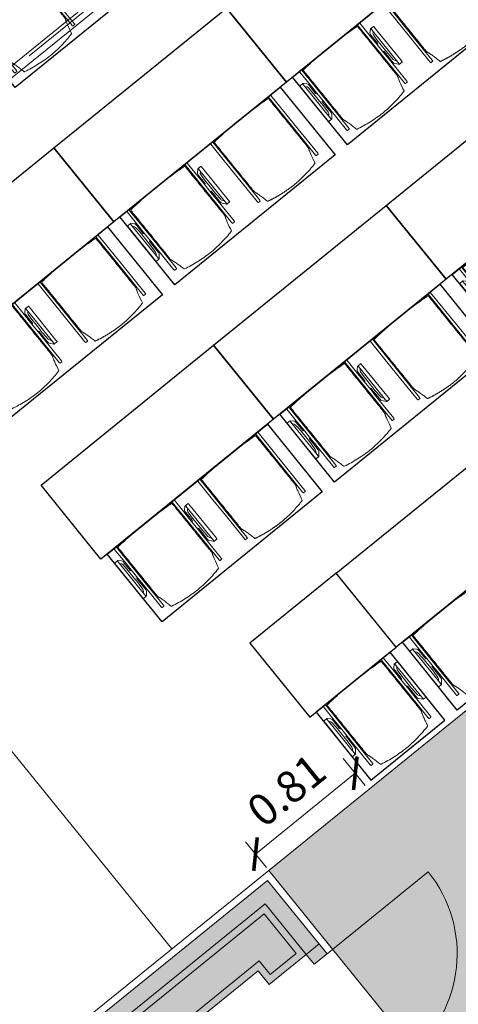
# Model space of a CAD drawing. Extents: x 6106 to 6370, y 343792 to 344213.
# Drawn here: x 6141 to 6143, y 344178 to 344184 of the extents above; entities that cross this region are included whole.
import ezdxf

# ---------------------------------------------------------------- set-up
doc = ezdxf.new("R2010")
doc.units = 0
doc.header["$LTSCALE"] = 4
doc.header["$PDMODE"] = 35
doc.header["$PDSIZE"] = 0.3
for name, pattern in [('AUSGEZOGEN', [0]), ('DASHED', [0.75, 0.5, -0.25]), ('MITTE', [2, 1.25, -0.25, 0.25, -0.25]), ('STRICHPUNKT', [7, 5, -1, 0, -1]), ('VERDECKT', [2.5, 2, -0.5])]:
    doc.linetypes.add(name, pattern=pattern)
doc.layers.get('0').update_dxf_attribs({"linetype": 'CONTINUOUS', "lineweight": 30})
doc.layers.get('Defpoints').update_dxf_attribs({"linetype": 'CONTINUOUS'})
for name, color, linetype, lineweight in [('A_00_Block', 214, 'CONTINUOUS', 0), ('A_00_UNBESTIMMT', 7, 'CONTINUOUS', 9), ('A_01_Bebauung_Bestand', 7, 'CONTINUOUS', 20), ('A_03_DS_Deckensprung', 7, 'MITTE', 0), ('A_03_FETÜ_SN', 131, 'CONTINUOUS', 13), ('A_03_Technik', 7, 'MITTE', 0), ('A_04_Möblierung_Lose', 7, 'CONTINUOUS', 5), ('A_06_DIM_Kotenschnur', 7, 'CONTINUOUS', 5)]:
    doc.layers.add(name, color=color, linetype=linetype, lineweight=lineweight)
for name, color, linetype, lineweight, true_color in [('A_03_DS_Deckenraster', 7, 'VERDECKT', 5, 0xcc0099), ('A_03_DS_Züge', 7, 'STRICHPUNKT', 15, 0x5f9a4c), ('A_06_Solid_Bestand', 7, 'CONTINUOUS', 0, 0x595959)]:
    doc.layers.add(name, color=color, linetype=linetype, lineweight=lineweight, true_color=true_color)
doc.layers.add('B_S+V_Schraff_SV', color=7, linetype='CONTINUOUS', lineweight=13, true_color=0xa5e59f, transparency=0.4)
doc.styles.get("Standard").update_dxf_attribs({"font": 'simplex.shx'})
doc.dimstyles.get("Standard").update_dxf_attribs({"dimtxt": 0.2, "dimasz": 0.15, "dimexe": 0.1, "dimexo": 0.0225, "dimgap": 0.09, "dimtad": 1, "dimzin": 0, "dimdsep": 46, "dimtxsty": 'Standard', "dimblk": 'ARCHTICK', "dimcen": 0.09, "dimclrd": 256, "dimclre": 256, "dimadec": 0, "dimazin": 0, "dimtfac": 1, "dimtofl": 0, "dimtmove": 0, "dimatfit": 3, "dimldrblk": 'ARCHTICK', "dimfxl": 0.12, "dimfxlon": 1, "dimtolj": 1, "dimtzin": 0, "dimlwd": 5, "dimlwe": 5, "dimarcsym": 0})

# ---------------------------------------------------------------- blocks, each defined once
blk = doc.blocks.new('Saal E2_DS Raster')
at = {"layer": 'A_03_DS_Deckenraster', "ltscale": 0.4}
for p, q in [((-0.06, -0.06), (-0.06, -13.0379)), ((0, 0), (0, -13.054))]:
    blk.add_line(p, q, dxfattribs=at)
blk = doc.blocks.new('Saal E2_DS Züge')
at = {"layer": 'A_03_DS_Züge', "ltscale": 0.4}
blk.add_line((0, 0), (0, -13.054), dxfattribs=at)
blk = doc.blocks.new('TUER')
at = {"layer": 'A_03_FETÜ_SN'}
blk.add_line((-1, 0), (0, 0), dxfattribs=at)
blk.add_arc((0, 0), 1, 90, 180, dxfattribs=at)
blk = doc.blocks.new('E2_Grundriss')
at = {"layer": 'A_06_Solid_Bestand', "ltscale": 10}
blk.add_hatch(color=256, dxfattribs=at).paths.add_polyline_path([(28.0621, -16.3749), (28.3219, -16.5249), (28.3969, -16.395), (30.3611, -17.529), (30.5111, -17.2692), (28.5469, -16.1352), (30.872, -12.1082), (31.0154, -12.0698), (33.1604, -8.3545), (33.122, -8.2111), (33.9332, -6.806), (33.9332, 0.0465), (34.0432, 0.0465), (34.0432, 0.3465), (34.1232, 0.3465), (34.1232, 0.4515), (33.5282, 0.4515), (33.5282, -6.6975), (28.1587, -15.9977), (28.2496, -16.0502)])
at = {"layer": 'B_S+V_Schraff_SV', "linetype": 'ByBlock', "lineweight": 5, "ltscale": 10}
h = blk.add_hatch(color=256, dxfattribs=at)
h.dxf.hatch_style = 1
h.paths.add_polyline_path([(31.9832, 7.7115), (31.9832, 6.6115), (31.9832, 6.2115), (33.4832, 6.2115), (33.4832, 0.4965), (35.0582, 0.4965), (35.0582, 7.7115)])
at = {"layer": 'A_00_UNBESTIMMT'}
for q in [(33.4832, -6.6854), (34.9832, 0.4965)]:
    blk.add_line((33.4832, 0.4965), q, dxfattribs=at)
at = {"layer": 'A_01_Bebauung_Bestand'}
for p, q in [((34.0432, 0.4515), (34.0432, 0.3465)), ((33.6332, 0.3465), (34.0432, 0.3465)), ((33.6332, 0.3465), (33.6332, -6.7256)), ((33.6782, 0.3015), (33.9982, 0.3015)), ((33.6782, 0.3015), (33.6782, -6.7377)), ((33.9982, 0.3015), (33.9982, 0.0915)), ((33.8882, 0.0915), (33.9982, 0.0915)), ((33.8882, 0.0915), (33.8882, -6.794))]:
    blk.add_line(p, q, dxfattribs=at)
blk.add_lwpolyline([(28.0621, -16.3749), (28.2496, -16.0502), (28.1587, -15.9977), (33.5282, -6.6975), (33.5282, 0.4515), (34.1232, 0.4515), (34.1232, 0.3465), (34.0432, 0.3465), (34.0432, 0.0465), (33.9332, 0.0465), (33.9332, -6.806), (33.272, -7.9513), (33.122, -8.2111), (33.1604, -8.3545), (31.0154, -12.0698), (30.872, -12.1082), (30.722, -12.368), (28.5469, -16.1352), (30.5111, -17.2692), (30.3611, -17.529), (28.3969, -16.395), (28.3219, -16.5249)], dxfattribs=at)
at = {"layer": 'A_03_DS_Deckensprung'}
blk.add_lwpolyline([(23.6915, -13.8515), (28.5448, -5.4453), (28.5448, 7.6507)], dxfattribs=at)
at = {"layer": 'B_S+V_Schraff_SV', "linetype": 'ByBlock', "lineweight": 5, "ltscale": 10}
blk.add_lwpolyline([(31.9832, 6.6115), (31.9832, 7.7115), (35.0582, 7.7115), (35.0582, 0.4965), (33.4832, 0.4965), (33.4832, 6.2115), (31.9832, 6.2115)], close=True, dxfattribs=at)
at = {"layer": 'A_00_Block', "ltscale": 10, "xscale": 0.8199999999997831, "yscale": 0.8199999999997831, "zscale": 0.8199999999997831, "rotation": 269.999961866055}
blk.add_blockref('TUER', (34.1232, 0.4515), dxfattribs=at)
blk = doc.blocks.new('Stuhl (mL) GR')
at = {"layer": 'A_04_Möblierung_Lose', "linetype": 'Continuous'}
for p, q in [((-24.4, 27.96), (-24.4, 47.35)), ((-24.36, 47.78), (-24.39, 47.39)), ((-22.84, 47.98), (-24.16, 47.98)), ((-24.16, 47.98), (-24.16, 47.97)), ((-22.84, 47.98), (-22.84, 47.97)), ((-22.61, 47.39), (-22.64, 47.78)), ((-22.6, 47.35), (-22.6, 27.96)), ((22.6, 0.44), (22.6, 47.35)), ((22.64, 47.78), (22.61, 47.39)), ((24.16, 47.98), (22.84, 47.98)), ((22.84, 47.98), (22.84, 47.97)), ((24.16, 47.98), (24.16, 47.97)), ((24.39, 47.39), (24.36, 47.78)), ((24.4, 47.35), (24.4, 27.96)), ((-22, 40.62), (-22, 39.8)), ((22, 40.71), (22, 39.9)), ((-29.9, 34.68), (-29.9, 36.09)), ((-29.9, 9.47), (-29.9, 34.68)), ((-27.55, 36.26), (-29.77, 36.26)), ((-27.6, 34.68), (-27.6, 36.2)), ((-27.6, 9.47), (-27.6, 34.68)), ((-27.34, 33.18), (-27.6, 33.44)), ((-27.24, 36.04), (-25.56, 33.97)), ((-26.2, 26.52), (-26.45, 31.41)), ((-25.1, 32.79), (-25.1, 24.2)), ((25.1, 32.79), (25.1, 31.93)), ((25.1, 31.93), (25.1, 24.2)), ((27.24, 36.04), (25.56, 33.97)), ((26.2, 26.52), (26.45, 31.41)), ((27.34, 33.18), (27.6, 33.44)), ((29.77, 36.26), (27.55, 36.26)), ((27.6, 34.68), (27.6, 36.2)), ((27.6, 9.47), (27.6, 34.68)), ((29.9, 34.68), (29.9, 36.09)), ((29.9, 9.47), (29.9, 34.68)), ((-26.2, 24.2), (-26.2, 26.52)), ((-24.4, 25.51), (-24.4, 27.96)), ((-24.4, 15.98), (-24.4, 25.51)), ((-22.6, 27.96), (-22.6, 0.44)), ((24.4, 27.96), (24.4, 25.51)), ((24.4, 25.51), (24.4, 15.98)), ((26.2, 24.2), (26.2, 26.52)), ((-26.2, 15.3), (-26.2, 24.2)), ((-25.1, 24.2), (-25.1, 24)), ((-25.1, 24), (-25.1, 23.93)), ((-24.8, 23.63), (-24.4, 23.63)), ((24.8, 23.63), (24.4, 23.63)), ((25.1, 24.2), (25.1, 24)), ((25.1, 24), (25.1, 23.93)), ((26.2, 24), (26.2, 24.2)), ((26.2, 15.3), (26.2, 24)), ((-26.45, 11.41), (-26.2, 15.3)), ((-25.1, 17.38), (-25.1, 17.33)), ((-25.1, 17.33), (-25.1, 17.17)), ((-25.1, 17.17), (-25.1, 10.99)), ((-24.8, 17.68), (-24.4, 17.68)), ((-24.4, 12.57), (-24.4, 15.98)), ((-24.4, 0.44), (-24.4, 12.57)), ((24.8, 17.68), (24.4, 17.68)), ((24.4, 15.98), (24.4, 12.57)), ((24.4, 12.57), (24.4, 0.44)), ((25.1, 17.38), (25.1, 17.17)), ((25.1, 17.17), (25.1, 10.99)), ((26.45, 11.41), (26.2, 15.3)), ((-29.9, 7.85), (-29.9, 9.47)), ((-29.58, 7.45), (-27.42, 7.45)), ((-27.6, 9.79), (-27.34, 9.99)), ((-27.6, 7.67), (-27.6, 9.47)), ((-25.56, 9.14), (-27.16, 7.57)), ((-25.1, 10.99), (-25.1, 10.09)), ((25.1, 10.99), (25.1, 10.09)), ((25.56, 9.14), (27.16, 7.57)), ((27.6, 9.79), (27.34, 9.99)), ((27.42, 7.45), (29.58, 7.45)), ((27.6, 7.67), (27.6, 9.47)), ((29.9, 7.85), (29.9, 9.47)), ((-24.39, 0.38), (-24.37, 0.24)), ((-24.17, 0.06), (-24.17, 0.07)), ((-24.17, 0.06), (-22.83, 0.06)), ((-22.83, 0.06), (-22.83, 0.07)), ((-22.63, 0.24), (-22.61, 0.38)), ((22.61, 0.38), (22.63, 0.24)), ((22.83, 0.06), (22.83, 0.07)), ((22.83, 0.06), (24.17, 0.06)), ((24.17, 0.06), (24.17, 0.07)), ((24.37, 0.24), (24.39, 0.38))]:
    blk.add_line(p, q, dxfattribs=at)
at = {"layer": 'A_04_Möblierung_Lose'}
for points in [[(-24.39, 47.39), (-24.4, 47.35)], [(-22.61, 47.39), (-22.6, 47.35)], [(22.61, 47.39), (22.6, 47.35)], [(24.4, 47.35), (24.39, 47.39)], [(-24.39, 0.38), (-24.4, 0.44)], [(-22.61, 0.38), (-22.6, 0.44)], [(22.6, 0.44), (22.61, 0.38)], [(24.39, 0.38), (24.4, 0.44)]]:
    blk.add_lwpolyline(points, dxfattribs=at)
at = {"layer": 'A_04_Möblierung_Lose', "linetype": 'Continuous'}
for centre, major_axis, ratio, start_param, end_param in [((-27.52, 34.46), (0.11, -1.8), 0.412192, 2.618158, 2.867609), ((-34.45, 31.3), (8, 0), 0.513216, 0.026437, 0.475695), ((-31.1, 32.79), (6, 0), 0.513216, 0, 0.394791), ((31.1, 32.79), (6, 0), 0.513216, 2.746802, 3.141593), ((34.45, 31.3), (8, 0), 0.513216, 2.665897, 3.115155), ((27.52, 34.46), (0.11, 1.8), 0.412192, 0.273984, 0.523435), ((-24.8, 23.93), (0.3, 0), 0.992397, 3.141593, 4.712389), ((24.8, 23.93), (-0.3, 0), 0.992397, 1.570796, 3.141593), ((-24.8, 17.38), (-0.3, 0), 0.992397, 4.712389, 6.283185), ((24.8, 17.38), (0.3, 0), 0.992397, 0, 1.570796), ((-29.69, 9.25), (0.15, -1.8), 0.508472, 6.169443, 6.239649), ((-27.52, 9.25), (0.11, -1.8), 0.412192, 6.259426, 6.626764), ((-34.45, 11.49), (8, 0), 0.409378, 5.80749, 6.256748), ((-31.1, 10.09), (6, 0), 0.409378, 5.888394, 6.283185), ((31.1, 10.09), (6, 0), 0.409378, 3.141593, 3.536384), ((34.45, 11.49), (8, 0), 0.409378, 3.16803, 3.617288), ((27.52, 9.25), (0.11, 1.8), 0.412192, 2.798014, 3.165352), ((29.69, 9.25), (0.15, 1.8), 0.508472, 3.185129, 3.255335)]:
    blk.add_ellipse(centre, major_axis=major_axis, ratio=ratio, start_param=start_param, end_param=end_param, dxfattribs=at)
for points, knots in [([(-19.18, 50.99), (-19.42, 49.97), (-19.66, 48.92), (-20.14, 46.93), (-20.38, 45.97), (-20.85, 44.26), (-21.08, 43.5), (-21.37, 42.63), (-21.42, 42.47), (-21.51, 42.23), (-21.54, 42.16), (-21.59, 42.02), (-21.62, 41.96), (-21.68, 41.83), (-21.7, 41.76), (-21.76, 41.57), (-21.79, 41.45), (-21.88, 41.09), (-21.94, 40.92), (-22, 40.62)], [0, 0, 0, 0, 0.25, 0.25, 0.5, 0.5, 0.75, 0.75, 0.8125, 0.8125, 0.84375, 0.84375, 0.875, 0.875, 0.90625, 0.90625, 0.9375, 0.9375, 1, 1, 1, 1]), ([(-19.18, 50.99), (-19.18, 51), (-19.17, 51.01), (-19.14, 51.04), (-19.13, 51.05), (-19.08, 51.07), (-19.06, 51.08), (-19, 51.11), (-18.97, 51.12), (-18.92, 51.13), (-18.91, 51.13), (-18.9, 51.14)], [0, 0, 0, 0, 0.224004, 0.224004, 0.447802, 0.447802, 0.675436, 0.675436, 0.911307, 0.911307, 1, 1, 1, 1]), ([(18.89, 51.27), (17.34, 51.65), (15.79, 51.96), (12.65, 52.5), (11.08, 52.72), (7.92, 53.08), (6.34, 53.22), (3.16, 53.43), (1.57, 53.5), (-1.6, 53.48), (-3.19, 53.4), (-6.36, 53.17), (-7.95, 53.02), (-11.1, 52.64), (-12.67, 52.41), (-15.8, 51.85), (-17.35, 51.53), (-18.9, 51.14)], [0, 0, 0, 0, 0.125, 0.125, 0.25, 0.25, 0.375, 0.375, 0.5, 0.5, 0.625, 0.625, 0.75, 0.75, 0.875, 0.875, 1, 1, 1, 1]), ([(18.89, 51.27), (18.92, 51.26), (18.95, 51.26), (19, 51.24), (19.03, 51.23), (19.09, 51.2), (19.11, 51.19), (19.15, 51.17), (19.16, 51.16), (19.17, 51.14), (19.17, 51.14), (19.17, 51.13)], [0, 0, 0, 0, 0.185773, 0.185773, 0.427403, 0.427403, 0.668474, 0.668474, 0.90083, 0.90083, 1, 1, 1, 1]), ([(22, 40.71), (21.94, 41.04), (21.88, 41.23), (21.79, 41.58), (21.76, 41.7), (21.7, 41.89), (21.67, 41.96), (21.62, 42.08), (21.59, 42.13), (21.54, 42.27), (21.51, 42.34), (21.42, 42.58), (21.37, 42.75), (21.08, 43.63), (20.85, 44.38), (20.14, 46.95), (19.66, 49.11), (19.17, 51.13)], [0, 0, 0, 0, 0.0625, 0.0625, 0.09375, 0.09375, 0.125, 0.125, 0.15625, 0.15625, 0.1875, 0.1875, 0.25, 0.25, 0.5, 0.5, 1, 1, 1, 1]), ([(-22, 39.8), (-22, 39.68), (-22, 39.54), (-22, 39.17), (-22, 38.94), (-22, 38.38), (-22, 38.04), (-22, 37.31), (-22, 36.89), (-22, 36.04), (-22, 35.61), (-22, 34.76), (-22, 34.33), (-22, 33.05), (-22, 32.2), (-22, 27.95), (-22, 24.55), (-22, 19.45), (-22, 17.76), (-22, 14.36), (-22, 12.67), (-22, 10.12), (-22, 9.27), (-22, 7.57), (-22, 6.72), (-22, 5.45), (-22, 5.02), (-22, 4.16), (-22, 3.73), (-22, 3.12), (-22, 2.92), (-22, 2.53), (-22, 2.33), (-22, 1.77), (-22, 1.43), (-22, 1.12)], [0, 0, 0, 0, 0.03125, 0.03125, 0.0625, 0.0625, 0.09375, 0.09375, 0.125, 0.125, 0.15625, 0.15625, 0.1875, 0.1875, 0.25, 0.25, 0.5, 0.5, 0.625, 0.625, 0.75, 0.75, 0.8125, 0.8125, 0.875, 0.875, 0.90625, 0.90625, 0.9375, 0.9375, 0.953125, 0.953125, 0.96875, 0.96875, 1, 1, 1, 1]), ([(22, 1.12), (22, 1.43), (22, 1.77), (22, 2.33), (22, 2.52), (22, 2.92), (22, 3.12), (22, 3.73), (22, 4.16), (22, 5.02), (22, 5.44), (22, 7.57), (22, 9.27), (22, 12.66), (22, 14.35), (22, 17.74), (22, 19.44), (22, 22.83), (22, 24.53), (22, 27.07), (22, 27.92), (22, 29.61), (22, 30.46), (22, 32.16), (22, 33.01), (22, 34.28), (22, 34.71), (22, 35.56), (22, 35.99), (22, 36.83), (22, 37.25), (22, 38.01), (22, 38.35), (22, 38.95), (22, 39.2), (22, 39.61), (22, 39.77), (22, 39.9)], [0, 0, 0, 0, 0.03125, 0.03125, 0.046875, 0.046875, 0.0625, 0.0625, 0.09375, 0.09375, 0.125, 0.125, 0.25, 0.25, 0.375, 0.375, 0.5, 0.5, 0.625, 0.625, 0.6875, 0.6875, 0.75, 0.75, 0.8125, 0.8125, 0.84375, 0.84375, 0.875, 0.875, 0.90625, 0.90625, 0.9375, 0.9375, 0.96875, 0.96875, 1, 1, 1, 1]), ([(-29.78, 36.26), (-29.8, 36.26), (-29.82, 36.26), (-29.88, 36.22), (-29.9, 36.17), (-29.9, 36.09)], [0, 0, 0, 0, 0.288851, 0.288851, 1, 1, 1, 1]), ([(29.78, 36.26), (29.8, 36.26), (29.82, 36.26), (29.88, 36.22), (29.9, 36.17), (29.9, 36.09)], [0, 0, 0, 0, 0.288851, 0.288851, 1, 1, 1, 1]), ([(-29.9, 7.85), (-29.9, 7.73), (-29.88, 7.64), (-29.8, 7.5), (-29.73, 7.46), (-29.64, 7.45)], [0, 0, 0, 0, 0.5, 0.5, 1, 1, 1, 1]), ([(29.9, 7.85), (29.9, 7.73), (29.88, 7.64), (29.8, 7.5), (29.73, 7.46), (29.64, 7.45)], [0, 0, 0, 0, 0.5, 0.5, 1, 1, 1, 1]), ([(-22, 1.12), (-22, 1.1), (-21.99, 1.08), (-21.97, 1.03), (-21.96, 1.01), (-21.91, 0.97), (-21.89, 0.96), (-21.83, 0.93), (-21.8, 0.92), (-21.76, 0.92), (-21.75, 0.91), (-21.74, 0.91)], [0, 0, 0, 0, 0.234724, 0.234724, 0.469461, 0.469461, 0.704013, 0.704013, 0.938475, 0.938475, 1, 1, 1, 1]), ([(-21.74, 0.91), (-19.94, 0.74), (-18.13, 0.63), (-14.51, 0.41), (-12.7, 0.33), (-9.08, 0.17), (-7.27, 0.09), (-3.63, 0), (-1.82, 0), (1.82, 0), (3.64, 0), (7.27, 0.09), (9.08, 0.17), (12.71, 0.33), (14.52, 0.42), (17.23, 0.58), (18.13, 0.64), (19.94, 0.76), (20.84, 0.83), (21.74, 0.91)], [0, 0, 0, 0, 0.125, 0.125, 0.25, 0.25, 0.375, 0.375, 0.5, 0.5, 0.625, 0.625, 0.75, 0.75, 0.875, 0.875, 0.9375, 0.9375, 1, 1, 1, 1]), ([(21.74, 0.91), (21.77, 0.92), (21.81, 0.92), (21.87, 0.94), (21.89, 0.96), (21.94, 0.99), (21.96, 1.01), (21.99, 1.06), (22, 1.08), (22, 1.11), (22, 1.12), (22, 1.12)], [0, 0, 0, 0, 0.234448, 0.234448, 0.468896, 0.468896, 0.703347, 0.703347, 0.937838, 0.937838, 1, 1, 1, 1])]:
    blk.add_open_spline(points, degree=3, knots=knots, dxfattribs=at)
for points in [[(-24.16, 47.97), (-24.17, 47.97), (-24.19, 47.97), (-24.21, 47.96), (-24.24, 47.95), (-24.27, 47.94), (-24.29, 47.92), (-24.31, 47.9), (-24.33, 47.88), (-24.34, 47.85), (-24.35, 47.83), (-24.36, 47.8), (-24.36, 47.78), (-24.36, 47.77)], [(-22.64, 47.77), (-22.64, 47.78), (-22.64, 47.8), (-22.65, 47.83), (-22.66, 47.85), (-22.67, 47.88), (-22.69, 47.9), (-22.71, 47.92), (-22.73, 47.94), (-22.76, 47.95), (-22.79, 47.96), (-22.81, 47.97), (-22.83, 47.97), (-22.84, 47.97)], [(22.84, 47.97), (22.83, 47.97), (22.81, 47.97), (22.79, 47.96), (22.76, 47.95), (22.73, 47.94), (22.71, 47.92), (22.69, 47.9), (22.67, 47.88), (22.66, 47.85), (22.65, 47.83), (22.64, 47.8), (22.64, 47.78), (22.64, 47.77)], [(24.36, 47.77), (24.36, 47.78), (24.36, 47.8), (24.35, 47.83), (24.34, 47.85), (24.33, 47.88), (24.31, 47.9), (24.29, 47.92), (24.27, 47.94), (24.24, 47.95), (24.21, 47.96), (24.19, 47.97), (24.17, 47.97), (24.16, 47.97)], [(-27.6, 36.2), (-27.6, 36.28), (-27.54, 36.28), (-27.42, 36.2)], [(27.6, 36.2), (27.6, 36.28), (27.54, 36.28), (27.42, 36.2)], [(-27.42, 7.45), (-27.54, 7.45), (-27.6, 7.52), (-27.6, 7.67)], [(27.42, 7.45), (27.54, 7.45), (27.6, 7.52), (27.6, 7.67)], [(-24.37, 0.27), (-24.37, 0.26), (-24.37, 0.24), (-24.36, 0.21), (-24.35, 0.18), (-24.34, 0.16), (-24.32, 0.13), (-24.3, 0.11), (-24.28, 0.1), (-24.25, 0.08), (-24.22, 0.07), (-24.2, 0.07), (-24.18, 0.07), (-24.17, 0.07)], [(-22.83, 0.07), (-22.82, 0.07), (-22.8, 0.07), (-22.77, 0.07), (-22.75, 0.08), (-22.72, 0.1), (-22.7, 0.11), (-22.68, 0.13), (-22.66, 0.16), (-22.65, 0.18), (-22.64, 0.21), (-22.63, 0.24), (-22.63, 0.26), (-22.63, 0.27)], [(22.63, 0.27), (22.63, 0.26), (22.63, 0.24), (22.64, 0.21), (22.65, 0.18), (22.66, 0.16), (22.68, 0.13), (22.7, 0.11), (22.72, 0.1), (22.75, 0.08), (22.78, 0.07), (22.8, 0.07), (22.82, 0.07), (22.83, 0.07)], [(24.17, 0.07), (24.18, 0.07), (24.2, 0.07), (24.23, 0.07), (24.25, 0.08), (24.28, 0.1), (24.3, 0.11), (24.32, 0.13), (24.34, 0.16), (24.35, 0.18), (24.36, 0.21), (24.37, 0.24), (24.37, 0.26), (24.37, 0.27)]]:
    blk.add_open_spline(points, degree=3, dxfattribs=at)
blk = doc.blocks.new('Stuhl (oL) GR')
at = {"linetype": 'Continuous'}
for p, q in [((-24.4, 27.96), (-24.4, 47.35)), ((-24.36, 47.79), (-24.39, 47.39)), ((-22.84, 47.98), (-24.16, 47.98)), ((-24.16, 47.98), (-24.16, 47.98)), ((-22.84, 47.98), (-22.84, 47.98)), ((22.6, 27.96), (22.6, 47.35)), ((22.64, 47.79), (22.61, 47.39)), ((24.16, 47.98), (22.84, 47.98)), ((22.84, 47.98), (22.84, 47.98)), ((24.16, 47.98), (24.16, 47.98)), ((24.39, 47.39), (24.36, 47.79)), ((-22, 40.62), (-22, 39.8)), ((22, 40.71), (22, 39.9)), ((-24.4, 12.58), (-24.4, 27.96)), ((22.6, 0.44), (22.6, 27.96)), ((24.4, 27.96), (24.4, 0.44)), ((-24.4, 0.44), (-24.4, 12.58)), ((-24.39, 0.39), (-24.37, 0.25)), ((-24.17, 0.07), (-22.83, 0.07)), ((-24.17, 0.07), (-24.17, 0.07)), ((-22.83, 0.07), (-22.83, 0.07)), ((22.61, 0.39), (22.63, 0.25)), ((22.83, 0.07), (24.17, 0.07)), ((22.83, 0.07), (22.83, 0.07)), ((24.17, 0.07), (24.17, 0.07)), ((24.37, 0.25), (24.39, 0.39))]:
    blk.add_line(p, q, dxfattribs=at)
for points in [[(18.89, 51.27), (18.6, 51.34), (18.31, 51.41), (18.02, 51.48), (17.73, 51.54), (17.44, 51.61), (17.15, 51.67), (16.86, 51.73), (16.56, 51.79), (16.27, 51.85), (15.98, 51.91), (15.69, 51.96), (15.39, 52.02), (15.1, 52.07), (14.81, 52.12), (14.51, 52.18), (14.22, 52.23), (13.93, 52.28), (13.63, 52.33), (13.34, 52.37), (13.04, 52.42), (12.75, 52.47), (12.46, 52.51), (12.16, 52.56), (11.87, 52.6), (11.57, 52.64), (11.28, 52.68), (10.98, 52.72), (10.69, 52.76), (10.39, 52.79), (10.09, 52.83), (9.8, 52.87), (9.5, 52.9), (9.21, 52.93), (8.91, 52.97), (8.61, 53), (8.32, 53.03), (8.02, 53.06), (7.72, 53.09), (7.43, 53.11), (7.13, 53.14), (6.83, 53.17), (6.53, 53.19), (6.24, 53.22), (5.94, 53.24), (5.64, 53.26), (5.34, 53.28), (5.05, 53.31), (4.75, 53.33), (4.45, 53.35), (4.15, 53.36), (3.85, 53.38), (3.56, 53.4), (3.26, 53.41), (2.96, 53.43), (2.66, 53.44), (2.37, 53.45), (2.07, 53.46), (1.77, 53.47), (1.47, 53.48), (1.18, 53.48), (0.88, 53.49), (0.58, 53.49), (0.28, 53.49), (-0.01, 53.49), (-0.31, 53.49), (-0.61, 53.48), (-0.91, 53.48), (-1.2, 53.47), (-1.5, 53.46), (-1.8, 53.45), (-2.1, 53.44), (-2.39, 53.43), (-2.69, 53.41), (-2.99, 53.4), (-3.29, 53.38), (-3.58, 53.36), (-3.88, 53.35), (-4.18, 53.33), (-4.48, 53.31), (-4.77, 53.29), (-5.07, 53.26), (-5.37, 53.24), (-5.67, 53.22), (-5.96, 53.19), (-6.26, 53.17), (-6.56, 53.14), (-6.86, 53.12), (-7.15, 53.09), (-7.45, 53.06), (-7.75, 53.03), (-8.04, 53), (-8.34, 52.97), (-8.64, 52.94), (-8.93, 52.9), (-9.23, 52.87), (-9.52, 52.83), (-9.82, 52.8), (-10.12, 52.76), (-10.41, 52.72), (-10.71, 52.68), (-11, 52.64), (-11.3, 52.6), (-11.59, 52.56), (-11.89, 52.52), (-12.18, 52.47), (-12.47, 52.43), (-12.77, 52.38), (-13.06, 52.33), (-13.36, 52.28), (-13.65, 52.23), (-13.94, 52.18), (-14.24, 52.13), (-14.53, 52.08), (-14.82, 52.02), (-15.11, 51.97), (-15.41, 51.91), (-15.7, 51.86), (-15.99, 51.8), (-16.28, 51.74), (-16.57, 51.68), (-16.86, 51.61), (-17.16, 51.55), (-17.45, 51.48), (-17.74, 51.42), (-18.03, 51.35), (-18.32, 51.28), (-18.61, 51.21), (-18.9, 51.14)], [(-22.64, 47.79), (-22.61, 47.39), (-22.6, 47.35), (-22.6, 27.96), (-22.6, 0.44), (-22.61, 0.39), (-22.63, 0.25)], [(22.61, 47.39), (22.6, 47.35)], [(24.39, 47.39), (24.4, 47.35)], [(24.4, 47.35), (24.4, 27.96)], [(-24.39, 0.39), (-24.4, 0.44)], [(22.61, 0.39), (22.6, 0.44)], [(24.39, 0.39), (24.4, 0.44)]]:
    blk.add_lwpolyline(points, dxfattribs=at)
blk.add_lwpolyline([(-24.39, 47.39), (-24.4, 47.35)])
for points, knots in [([(-19.18, 50.99), (-19.42, 49.97), (-19.66, 48.92), (-20.14, 46.93), (-20.38, 45.97), (-20.85, 44.26), (-21.08, 43.5), (-21.37, 42.63), (-21.42, 42.47), (-21.51, 42.23), (-21.54, 42.16), (-21.59, 42.02), (-21.62, 41.96), (-21.68, 41.83), (-21.7, 41.76), (-21.76, 41.57), (-21.79, 41.45), (-21.88, 41.09), (-21.94, 40.92), (-22, 40.62)], [0, 0, 0, 0, 0.25, 0.25, 0.5, 0.5, 0.75, 0.75, 0.8125, 0.8125, 0.84375, 0.84375, 0.875, 0.875, 0.90625, 0.90625, 0.9375, 0.9375, 1, 1, 1, 1]), ([(-19.18, 50.99), (-19.18, 51), (-19.17, 51.01), (-19.14, 51.04), (-19.13, 51.05), (-19.08, 51.07), (-19.06, 51.08), (-19, 51.11), (-18.97, 51.12), (-18.92, 51.13), (-18.91, 51.13), (-18.9, 51.14)], [0, 0, 0, 0, 0.224004, 0.224004, 0.447802, 0.447802, 0.675436, 0.675436, 0.911307, 0.911307, 1, 1, 1, 1]), ([(18.89, 51.27), (18.92, 51.26), (18.95, 51.26), (19, 51.24), (19.03, 51.23), (19.09, 51.2), (19.11, 51.19), (19.15, 51.17), (19.16, 51.16), (19.17, 51.14), (19.17, 51.14), (19.17, 51.13)], [0, 0, 0, 0, 0.185773, 0.185773, 0.427403, 0.427403, 0.668474, 0.668474, 0.90083, 0.90083, 1, 1, 1, 1]), ([(22, 40.71), (21.94, 41.04), (21.88, 41.23), (21.79, 41.58), (21.76, 41.7), (21.7, 41.89), (21.67, 41.96), (21.62, 42.08), (21.59, 42.13), (21.54, 42.27), (21.51, 42.34), (21.42, 42.58), (21.37, 42.75), (21.08, 43.63), (20.85, 44.38), (20.14, 46.95), (19.66, 49.11), (19.17, 51.13)], [0, 0, 0, 0, 0.0625, 0.0625, 0.09375, 0.09375, 0.125, 0.125, 0.15625, 0.15625, 0.1875, 0.1875, 0.25, 0.25, 0.5, 0.5, 1, 1, 1, 1]), ([(-22, 39.8), (-22, 39.68), (-22, 39.54), (-22, 39.17), (-22, 38.94), (-22, 38.38), (-22, 38.04), (-22, 37.31), (-22, 36.89), (-22, 36.04), (-22, 35.61), (-22, 34.76), (-22, 34.33), (-22, 33.05), (-22, 32.2), (-22, 27.95), (-22, 24.55), (-22, 19.45), (-22, 17.76), (-22, 14.36), (-22, 12.67), (-22, 10.12), (-22, 9.27), (-22, 7.57), (-22, 6.72), (-22, 5.45), (-22, 5.02), (-22, 4.16), (-22, 3.73), (-22, 3.12), (-22, 2.92), (-22, 2.53), (-22, 2.33), (-22, 1.77), (-22, 1.43), (-22, 1.12)], [0, 0, 0, 0, 0.03125, 0.03125, 0.0625, 0.0625, 0.09375, 0.09375, 0.125, 0.125, 0.15625, 0.15625, 0.1875, 0.1875, 0.25, 0.25, 0.5, 0.5, 0.625, 0.625, 0.75, 0.75, 0.8125, 0.8125, 0.875, 0.875, 0.90625, 0.90625, 0.9375, 0.9375, 0.953125, 0.953125, 0.96875, 0.96875, 1, 1, 1, 1]), ([(22, 1.12), (22, 1.43), (22, 1.77), (22, 2.33), (22, 2.52), (22, 2.92), (22, 3.12), (22, 3.73), (22, 4.16), (22, 5.02), (22, 5.44), (22, 7.57), (22, 9.27), (22, 12.66), (22, 14.35), (22, 17.74), (22, 19.44), (22, 22.83), (22, 24.53), (22, 27.07), (22, 27.92), (22, 29.61), (22, 30.46), (22, 32.16), (22, 33.01), (22, 34.28), (22, 34.71), (22, 35.56), (22, 35.99), (22, 36.83), (22, 37.25), (22, 38.01), (22, 38.35), (22, 38.95), (22, 39.2), (22, 39.61), (22, 39.77), (22, 39.9)], [0, 0, 0, 0, 0.03125, 0.03125, 0.046875, 0.046875, 0.0625, 0.0625, 0.09375, 0.09375, 0.125, 0.125, 0.25, 0.25, 0.375, 0.375, 0.5, 0.5, 0.625, 0.625, 0.6875, 0.6875, 0.75, 0.75, 0.8125, 0.8125, 0.84375, 0.84375, 0.875, 0.875, 0.90625, 0.90625, 0.9375, 0.9375, 0.96875, 0.96875, 1, 1, 1, 1]), ([(-22, 1.12), (-22, 1.1), (-21.99, 1.08), (-21.97, 1.03), (-21.96, 1.01), (-21.91, 0.97), (-21.89, 0.96), (-21.83, 0.93), (-21.8, 0.92), (-21.76, 0.92), (-21.75, 0.91), (-21.74, 0.91)], [0, 0, 0, 0, 0.234724, 0.234724, 0.469461, 0.469461, 0.704013, 0.704013, 0.938475, 0.938475, 1, 1, 1, 1]), ([(-21.74, 0.91), (-19.94, 0.74), (-18.13, 0.63), (-14.51, 0.41), (-12.7, 0.33), (-9.08, 0.17), (-7.27, 0.09), (-3.63, 0), (-1.82, 0), (1.82, 0), (3.64, 0), (7.27, 0.09), (9.08, 0.17), (12.71, 0.33), (14.52, 0.42), (17.23, 0.58), (18.13, 0.64), (19.94, 0.76), (20.84, 0.83), (21.74, 0.91)], [0, 0, 0, 0, 0.125, 0.125, 0.25, 0.25, 0.375, 0.375, 0.5, 0.5, 0.625, 0.625, 0.75, 0.75, 0.875, 0.875, 0.9375, 0.9375, 1, 1, 1, 1]), ([(21.74, 0.91), (21.77, 0.92), (21.81, 0.92), (21.87, 0.94), (21.89, 0.96), (21.94, 0.99), (21.96, 1.01), (21.99, 1.06), (22, 1.08), (22, 1.11), (22, 1.12), (22, 1.12)], [0, 0, 0, 0, 0.234448, 0.234448, 0.468896, 0.468896, 0.703347, 0.703347, 0.937838, 0.937838, 1, 1, 1, 1])]:
    blk.add_open_spline(points, degree=3, knots=knots, dxfattribs=at)
for points in [[(-24.16, 47.98), (-24.17, 47.98), (-24.19, 47.97), (-24.21, 47.97), (-24.24, 47.96), (-24.27, 47.95), (-24.29, 47.93), (-24.31, 47.91), (-24.33, 47.89), (-24.34, 47.86), (-24.35, 47.83), (-24.36, 47.81), (-24.36, 47.79), (-24.36, 47.78)], [(-22.64, 47.78), (-22.64, 47.79), (-22.64, 47.81), (-22.65, 47.83), (-22.66, 47.86), (-22.67, 47.89), (-22.69, 47.91), (-22.71, 47.93), (-22.73, 47.95), (-22.76, 47.96), (-22.79, 47.97), (-22.81, 47.97), (-22.83, 47.98), (-22.84, 47.98)], [(22.84, 47.98), (22.83, 47.98), (22.81, 47.97), (22.79, 47.97), (22.76, 47.96), (22.73, 47.95), (22.71, 47.93), (22.69, 47.91), (22.67, 47.89), (22.66, 47.86), (22.65, 47.83), (22.64, 47.81), (22.64, 47.79), (22.64, 47.78)], [(24.36, 47.78), (24.36, 47.79), (24.36, 47.81), (24.35, 47.83), (24.34, 47.86), (24.33, 47.89), (24.31, 47.91), (24.29, 47.93), (24.27, 47.95), (24.24, 47.96), (24.21, 47.97), (24.19, 47.97), (24.17, 47.98), (24.16, 47.98)], [(-24.37, 0.27), (-24.37, 0.26), (-24.37, 0.24), (-24.36, 0.22), (-24.35, 0.19), (-24.34, 0.16), (-24.32, 0.14), (-24.3, 0.12), (-24.28, 0.1), (-24.25, 0.09), (-24.22, 0.08), (-24.2, 0.07), (-24.18, 0.07), (-24.17, 0.07)], [(-22.83, 0.07), (-22.82, 0.07), (-22.8, 0.07), (-22.77, 0.08), (-22.75, 0.09), (-22.72, 0.1), (-22.7, 0.12), (-22.68, 0.14), (-22.66, 0.16), (-22.65, 0.19), (-22.64, 0.22), (-22.63, 0.24), (-22.63, 0.26), (-22.63, 0.27)], [(22.63, 0.27), (22.63, 0.26), (22.63, 0.24), (22.64, 0.22), (22.65, 0.19), (22.66, 0.16), (22.68, 0.14), (22.7, 0.12), (22.72, 0.1), (22.75, 0.09), (22.78, 0.08), (22.8, 0.07), (22.82, 0.07), (22.83, 0.07)], [(24.17, 0.07), (24.18, 0.07), (24.2, 0.07), (24.23, 0.08), (24.25, 0.09), (24.28, 0.1), (24.3, 0.12), (24.32, 0.14), (24.34, 0.16), (24.35, 0.19), (24.36, 0.22), (24.37, 0.24), (24.37, 0.26), (24.37, 0.27)]]:
    blk.add_open_spline(points, degree=3, dxfattribs=at)
blk = doc.blocks.new('*U69')
at = {"layer": 'A_04_Möblierung_Lose', "color": 30, "lineweight": -3, "true_color": 0xff8c1a}
for points in [[(5, 60), (135, 60), (135, 115), (5, 115)], [(0, 0), (140, 0), (140, 60), (0, 60)]]:
    blk.add_lwpolyline(points, close=True, dxfattribs=at)
at = {"layer": 'A_04_Möblierung_Lose'}
for name, p in [('Stuhl (mL) GR', (34.9, 59.94)), ('Stuhl (oL) GR', (102.7, 59.93))]:
    blk.add_blockref(name, p, dxfattribs=at)
blk = doc.blocks.new('*U72')
at = {"layer": 'A_04_Möblierung_Lose', "color": 30, "lineweight": -3, "true_color": 0xff8c1a}
for points in [[(5, 60), (135, 60), (135, 115), (5, 115)], [(0, 0), (140, 0), (140, 60), (0, 60)]]:
    blk.add_lwpolyline(points, close=True, dxfattribs=at)
at = {"layer": 'A_04_Möblierung_Lose'}
for name, p in [('Stuhl (mL) GR', (34.9, 59.94)), ('Stuhl (oL) GR', (102.7, 59.93))]:
    blk.add_blockref(name, p, dxfattribs=at)
blk = doc.blocks.new('*U73')
at = {"layer": 'A_04_Möblierung_Lose', "color": 30, "lineweight": -3, "true_color": 0xff8c1a}
for points in [[(5, 60), (135, 60), (135, 115), (5, 115)], [(0, 0), (140, 0), (140, 60), (0, 60)]]:
    blk.add_lwpolyline(points, close=True, dxfattribs=at)
at = {"layer": 'A_04_Möblierung_Lose'}
for name, p in [('Stuhl (mL) GR', (34.9, 59.94)), ('Stuhl (oL) GR', (102.7, 59.93))]:
    blk.add_blockref(name, p, dxfattribs=at)
blk = doc.blocks.new('*U74')
at = {"layer": 'A_04_Möblierung_Lose', "color": 30, "lineweight": -3, "true_color": 0xff8c1a}
for points in [[(5, 60), (135, 60), (135, 115), (5, 115)], [(0, 0), (140, 0), (140, 60), (0, 60)]]:
    blk.add_lwpolyline(points, close=True, dxfattribs=at)
at = {"layer": 'A_04_Möblierung_Lose'}
for name, p in [('Stuhl (mL) GR', (34.9, 59.94)), ('Stuhl (oL) GR', (102.7, 59.93))]:
    blk.add_blockref(name, p, dxfattribs=at)
blk = doc.blocks.new('*U76')
at = {"layer": 'A_04_Möblierung_Lose', "color": 30, "lineweight": -3, "true_color": 0xff8c1a}
for points in [[(5, 60), (135, 60), (135, 115), (5, 115)], [(0, 0), (140, 0), (140, 60), (0, 60)]]:
    blk.add_lwpolyline(points, close=True, dxfattribs=at)
at = {"layer": 'A_04_Möblierung_Lose'}
for name, p in [('Stuhl (mL) GR', (34.9, 59.94)), ('Stuhl (oL) GR', (102.7, 59.93))]:
    blk.add_blockref(name, p, dxfattribs=at)
blk = doc.blocks.new('*U77')
at = {"layer": 'A_04_Möblierung_Lose', "color": 30, "lineweight": -3, "true_color": 0xff8c1a}
for points in [[(5, 60), (135, 60), (135, 115), (5, 115)], [(0, 0), (140, 0), (140, 60), (0, 60)]]:
    blk.add_lwpolyline(points, close=True, dxfattribs=at)
at = {"layer": 'A_04_Möblierung_Lose'}
for name, p in [('Stuhl (mL) GR', (34.9, 59.94)), ('Stuhl (oL) GR', (102.7, 59.93))]:
    blk.add_blockref(name, p, dxfattribs=at)
blk = doc.blocks.new('*U78')
at = {"layer": 'A_04_Möblierung_Lose', "color": 30, "lineweight": -3, "true_color": 0xff8c1a}
for points in [[(5, 60), (135, 60), (135, 115), (5, 115)], [(0, 0), (140, 0), (140, 60), (0, 60)]]:
    blk.add_lwpolyline(points, close=True, dxfattribs=at)
at = {"layer": 'A_04_Möblierung_Lose'}
for name, p in [('Stuhl (mL) GR', (34.9, 59.94)), ('Stuhl (oL) GR', (102.7, 59.93))]:
    blk.add_blockref(name, p, dxfattribs=at)
blk = doc.blocks.new('*U43')
at = {"layer": 'A_04_Möblierung_Lose', "color": 30, "lineweight": -3, "true_color": 0xff8c1a}
for points in [[(5, 60), (135, 60), (135, 115), (5, 115)], [(0, 0), (140, 0), (140, 60), (0, 60)]]:
    blk.add_lwpolyline(points, close=True, dxfattribs=at)
at = {"layer": 'A_04_Möblierung_Lose'}
for name, p in [('Stuhl (mL) GR', (34.9, 59.94)), ('Stuhl (oL) GR', (102.7, 59.93))]:
    blk.add_blockref(name, p, dxfattribs=at)
blk = doc.blocks.new('*U164')
at = {"layer": 'A_04_Möblierung_Lose', "color": 30, "lineweight": -3, "true_color": 0xff8c1a}
for points in [[(5, 60), (65, 60), (65, 115), (5, 115)], [(0, 0), (70, 0), (70, 60), (0, 60)]]:
    blk.add_lwpolyline(points, close=True, dxfattribs=at)
at = {"layer": 'A_04_Möblierung_Lose'}
blk.add_blockref('Stuhl (mL) GR', (34.9, 59.94), dxfattribs=at)
blk = doc.blocks.new('_ArchTick')
at = {"color": 0, "linetype": 'ByBlock', "const_width": 0.15}
blk.add_lwpolyline([(-0.5, -0.5), (0.5, 0.5)], dxfattribs=at)
blk = doc.blocks.new('*D190')
at = {"layer": 'A_06_DIM_Kotenschnur', "lineweight": 5, "transparency": 16777216}
for p, q in [((33.2311, 1.306), (33.4511, 1.306)), ((33.3511, 1.306), (33.3511, 0.4963)), ((33.4606, 0.4963), (33.2511, 0.4963))]:
    blk.add_line(p, q, dxfattribs=at)
at = {"layer": 'Defpoints', "color": 0, "transparency": 16777216}
for p in [(32.8966, 1.306), (33.3511, 0.4963), (33.4831, 0.4963)]:
    blk.add_point(p, dxfattribs=at)
at = {"layer": 'A_06_DIM_Kotenschnur', "lineweight": 5, "transparency": 16777216, "xscale": 0.15, "yscale": 0.15, "zscale": 0.15}
for p, rotation in [((33.3511, 1.306), 90), ((33.3511, 0.4963), 270)]:
    blk.add_blockref('_ArchTick', p, dxfattribs=dict(at, rotation=rotation))
at = {"layer": 'A_06_DIM_Kotenschnur', "color": 0, "transparency": 16777216, "insert": (33.1611, 0.9012), "char_height": 0.2, "attachment_point": 5, "rotation": 90}
blk.add_mtext('\\A1;0.81', dxfattribs=at)
blk = doc.blocks.new('E2_TISCHB')
at = {"layer": 'A_04_Möblierung_Lose', "linetype": 'DASHED', "lineweight": 9}
blk.add_line((33.4834, -0.2901), (19.9475, -0.29), dxfattribs=at)
at = {"layer": 'A_04_Möblierung_Lose', "lineweight": -3}
for name, p, xscale, yscale, zscale, rotation in [('*U74', (29.0933, 3.7099), -0.00999999999999998, 0.009999999999999976, 0.009999999999999972, 269.9996557590554), ('*U78', (30.6933, 3.7099), -0.00999999999999998, 0.009999999999999976, 0.009999999999999972, 269.9996557590554), ('*U69', (27.4933, 2.3099), -0.00999999999999998, 0.009999999999999976, 0.009999999999999972, 269.9996557590554), ('*U73', (29.0933, 2.3099), -0.00999999999999998, 0.009999999999999976, 0.009999999999999972, 269.9996557590554), ('*U77', (30.6933, 2.3099), -0.00999999999999998, 0.009999999999999976, 0.009999999999999972, 269.9996557590554), ('*U43', (32.2966, 2.006), -0.00999999999999998, 0.009999999999999976, 0.009999999999999972, 269.9996557590554), ('*U72', (29.0933, 0.9099), -0.00999999999999998, 0.009999999999999976, 0.009999999999999972, 269.9996557590554), ('*U76', (30.6933, 0.9099), -0.00999999999999998, 0.009999999999999976, 0.009999999999999972, 269.9996557590554), ('*U164', (32.2966, 2.006), 0.009999999999999997, 0.009999999999999997, 0.009999999999999997, 269.999694396257)]:
    blk.add_blockref(name, p, dxfattribs=dict(at, xscale=xscale, yscale=yscale, zscale=zscale, rotation=rotation))
at = {"layer": 'A_06_DIM_Kotenschnur'}
dim = blk.add_linear_dim(base=(33.3511, 0.4963), p1=(32.8966, 1.306), p2=(33.4831, 0.4963), angle=90, dimstyle='Standard', dxfattribs=at)
dim.commit()
dim.dimension.update_dxf_attribs({"geometry": '*D190', "text_midpoint": (33.1611, 0.9012)})

msp = doc.modelspace()

# ---------------------------------------------------------------- block references
at = {"layer": 'A_01_Bebauung_Bestand', "linetype": 'AUSGEZOGEN', "rotation": 309.0093813622794}
msp.add_blockref('E2_Grundriss', (6120.6485, 344204.6097), dxfattribs=at)
at = {"layer": 'A_03_Technik', "linetype": 'AUSGEZOGEN', "rotation": 309.0093813622794}
for name, p in [('Saal E2_DS Raster', (6144.6086, 344187.2341)), ('Saal E2_DS Züge', (6144.609, 344187.2345))]:
    msp.add_blockref(name, p, dxfattribs=at)
at = {"layer": 'A_04_Möblierung_Lose', "rotation": 309.0093813622794}
msp.add_blockref('E2_TISCHB', (6120.6485, 344204.6097), dxfattribs=at)

doc.saveas('drawing.dxf')
